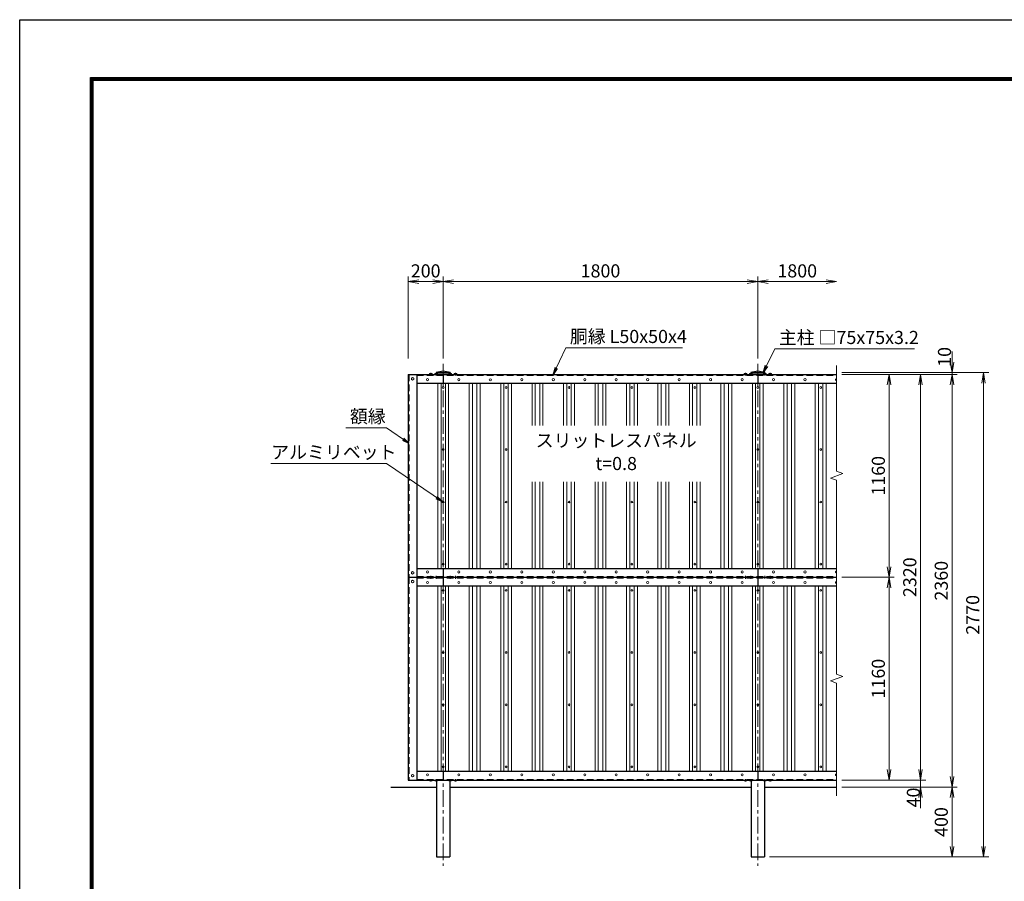
# Model space of a CAD drawing. Units: millimetres. Extents: x 0 to 12600, y 0 to 8910.
# Drawn here: x 0 to 5633, y 3982 to 8910 of the extents above; entities that cross this region are included whole.
import ezdxf
from ezdxf.enums import TextEntityAlignment as Align

# ---------------------------------------------------------------- set-up
doc = ezdxf.new("R2010")
doc.units = ezdxf.units.MM
doc.header["$LTSCALE"] = 3
doc.header["$MEASUREMENT"] = 0
doc.linetypes.add('CENTER', pattern=[50.8, 31.75, -6.35, 6.35, -6.35])
doc.linetypes.add('DASHED', pattern=[19.05, 12.7, -6.35])
doc.layers.get('Defpoints').update_dxf_attribs({"color": 8})
for name, color, linetype, lineweight in [('D-BMK', 2, 'CENTER', 13), ('D-STR-DIM', 7, 'Continuous', 13), ('D-STR-TXT', 7, 'Continuous', 13), ('D-STR2', 7, 'Continuous', 13), ('D-STR3', 3, 'Continuous', 13)]:
    doc.layers.add(name, color=color, linetype=linetype, lineweight=lineweight)
for name, color, linetype in [('D-STR1', 1, 'Continuous'), ('D-STR4', 7, 'Continuous'), ('D-TTL', 2, 'Continuous')]:
    doc.layers.add(name, color=color, linetype=linetype)
doc.styles.add('ゴシック', font='txt')
doc.dimstyles.new('STYLE', dxfattribs={"dimscale": 20, "dimtxt": 2.5, "dimasz": 2, "dimexe": 1, "dimexo": 1, "dimgap": 0.8, "dimtad": 1, "dimdsep": 46, "dimtxsty": 'ゴシック', "dimblk": 'OPEN', "dimcen": 1e-08, "dimclrd": 256, "dimclre": 256, "dimclrt": 256, "dimadec": 0, "dimazin": 2, "dimtfac": 1, "dimtmove": 2, "dimatfit": 3, "dimldrblk": 'OPEN', "dimfxl": 1, "dimtolj": 1, "dimtzin": 0, "dimlwd": -1, "dimlwe": -1, "dimarcsym": 0})

# ---------------------------------------------------------------- blocks, each defined once
blk = doc.blocks.new('_Open')
at = {"color": 0, "linetype": 'ByBlock', "lineweight": -2}
for p, q in [((-1, 0.167), (0, 0)), ((-1, -0.167), (0, 0)), ((0, 0), (-1, 0))]:
    blk.add_line(p, q, dxfattribs=at)
blk = doc.blocks.new('*D3')
at = {"layer": 'D-STR-DIM', "transparency": 16777216}
for p, q in [((4703.5, 6881.4), (5003.5, 6881.4)), ((4973.5, 5781.4), (4973.5, 6821.4)), ((4703.5, 5721.4), (5003.5, 5721.4))]:
    blk.add_line(p, q, dxfattribs=at)
at = {"layer": 'Defpoints', "color": 0, "transparency": 16777216}
for p in [(4673.5, 6881.4), (4973.5, 6881.4), (4673.5, 5721.4)]:
    blk.add_point(p, dxfattribs=at)
at = {"layer": 'D-STR-DIM', "transparency": 16777216, "xscale": 60, "yscale": 60, "zscale": 60}
for p, rotation in [((4973.5, 6881.4), 90), ((4973.5, 5721.4), 270)]:
    blk.add_blockref('_Open', p, dxfattribs=dict(at, rotation=rotation))
at = {"layer": 'D-STR-DIM', "transparency": 16777216, "insert": (4912, 6301.4), "char_height": 75, "attachment_point": 5, "rotation": 90, "style": 'ゴシック'}
blk.add_mtext('\\A1;1160', dxfattribs=at)
blk = doc.blocks.new('*D4')
at = {"layer": 'D-STR-DIM', "transparency": 16777216}
for p, q in [((4703.5, 6881.4), (5183.5, 6881.4)), ((5153.5, 4621.4), (5153.5, 6821.4)), ((4703.5, 4561.4), (5183.5, 4561.4))]:
    blk.add_line(p, q, dxfattribs=at)
at = {"layer": 'Defpoints', "color": 0, "transparency": 16777216}
for p in [(4673.5, 6881.4), (5153.5, 6881.4), (4673.5, 4561.4)]:
    blk.add_point(p, dxfattribs=at)
at = {"layer": 'D-STR-DIM', "transparency": 16777216, "xscale": 60, "yscale": 60, "zscale": 60}
for p, rotation in [((5153.5, 6881.4), 90), ((5153.5, 4561.4), 270)]:
    blk.add_blockref('_Open', p, dxfattribs=dict(at, rotation=rotation))
at = {"layer": 'D-STR-DIM', "transparency": 16777216, "insert": (5092, 5721.4), "char_height": 75, "attachment_point": 5, "rotation": 90, "style": 'ゴシック'}
blk.add_mtext('\\A1;2320', dxfattribs=at)
blk = doc.blocks.new('*D5')
at = {"layer": 'D-STR-DIM', "transparency": 16777216}
for p, q in [((4923.5, 6881.4), (5363.5, 6881.4)), ((5333.5, 4581.4), (5333.5, 6821.4)), ((4703.5, 4521.4), (5363.5, 4521.4))]:
    blk.add_line(p, q, dxfattribs=at)
at = {"layer": 'Defpoints', "color": 0, "transparency": 16777216}
for p in [(4893.5, 6881.4), (5333.5, 6881.4), (4673.5, 4521.4)]:
    blk.add_point(p, dxfattribs=at)
at = {"layer": 'D-STR-DIM', "transparency": 16777216, "xscale": 60, "yscale": 60, "zscale": 60}
for p, rotation in [((5333.5, 6881.4), 90), ((5333.5, 4521.4), 270)]:
    blk.add_blockref('_Open', p, dxfattribs=dict(at, rotation=rotation))
at = {"layer": 'D-STR-DIM', "transparency": 16777216, "insert": (5272, 5701.4), "char_height": 75, "attachment_point": 5, "rotation": 90, "style": 'ゴシック'}
blk.add_mtext('\\A1;2360', dxfattribs=at)
blk = doc.blocks.new('*D6')
at = {"layer": 'D-STR-DIM', "transparency": 16777216}
for p, q in [((5333.5, 6951.4), (5333.5, 7011.4)), ((4703.5, 6891.4), (5363.5, 6891.4)), ((4703.5, 6881.4), (5363.5, 6881.4)), ((5333.5, 6881.4), (5333.5, 6891.4)), ((5333.5, 6821.4), (5333.5, 6761.4))]:
    blk.add_line(p, q, dxfattribs=at)
at = {"layer": 'Defpoints', "color": 0, "transparency": 16777216}
for p in [(4673.5, 6891.4), (4673.5, 6881.4), (5333.5, 6891.4)]:
    blk.add_point(p, dxfattribs=at)
at = {"layer": 'D-STR-DIM', "transparency": 16777216, "xscale": 60, "yscale": 60, "zscale": 60}
for p, rotation in [((5333.5, 6891.4), 270), ((5333.5, 6881.4), 90)]:
    blk.add_blockref('_Open', p, dxfattribs=dict(at, rotation=rotation))
at = {"layer": 'D-STR-DIM', "transparency": 16777216, "insert": (5290.6, 6981.4), "char_height": 75, "attachment_point": 5, "rotation": 90, "style": 'ゴシック'}
blk.add_mtext('\\A1;10', dxfattribs=at)
blk = doc.blocks.new('*D7')
at = {"layer": 'D-STR-DIM', "transparency": 16777216}
for p, q in [((4703.5, 4521.4), (5363.5, 4521.4)), ((5333.5, 4461.4), (5333.5, 4181.4)), ((4290, 4121.4), (5363.5, 4121.4))]:
    blk.add_line(p, q, dxfattribs=at)
at = {"layer": 'Defpoints', "color": 0, "transparency": 16777216}
for p in [(4673.5, 4521.4), (4260, 4121.4), (5333.5, 4121.4)]:
    blk.add_point(p, dxfattribs=at)
at = {"layer": 'D-STR-DIM', "transparency": 16777216, "xscale": 60, "yscale": 60, "zscale": 60}
for p, rotation in [((5333.5, 4521.4), 90), ((5333.5, 4121.4), 270)]:
    blk.add_blockref('_Open', p, dxfattribs=dict(at, rotation=rotation))
at = {"layer": 'D-STR-DIM', "transparency": 16777216, "insert": (5272, 4321.4), "char_height": 75, "attachment_point": 5, "rotation": 90, "style": 'ゴシック'}
blk.add_mtext('\\A1;400', dxfattribs=at)
blk = doc.blocks.new('*D8')
at = {"layer": 'D-STR-DIM', "transparency": 16777216}
for p, q in [((2422.5, 6971.4), (2422.5, 7441.9)), ((4222.5, 6971.4), (4222.5, 7441.9)), ((2482.5, 7411.9), (4162.5, 7411.9))]:
    blk.add_line(p, q, dxfattribs=at)
at = {"layer": 'Defpoints', "color": 0, "transparency": 16777216}
for p in [(4222.5, 7411.9), (2422.5, 6941.4), (4222.5, 6941.4)]:
    blk.add_point(p, dxfattribs=at)
at = {"layer": 'D-STR-DIM', "transparency": 16777216, "xscale": 60, "yscale": 60, "zscale": 60, "rotation": 180}
blk.add_blockref('_Open', (2422.5, 7411.9), dxfattribs=at)
at = {"layer": 'D-STR-DIM', "transparency": 16777216, "xscale": 60, "yscale": 60, "zscale": 60}
blk.add_blockref('_Open', (4222.5, 7411.9), dxfattribs=at)
at = {"layer": 'D-STR-DIM', "transparency": 16777216, "insert": (3322.5, 7473.4), "char_height": 75, "attachment_point": 5, "style": 'ゴシック'}
blk.add_mtext('\\A1;1800', dxfattribs=at)
blk = doc.blocks.new('*D9')
at = {"layer": 'D-STR-DIM', "transparency": 16777216}
for p, q in [((2222.5, 6971.4), (2222.5, 7441.9)), ((2422.5, 6971.4), (2422.5, 7441.9)), ((2362.5, 7411.9), (2282.5, 7411.9))]:
    blk.add_line(p, q, dxfattribs=at)
at = {"layer": 'Defpoints', "color": 0, "transparency": 16777216}
for p in [(2222.5, 7411.9), (2222.5, 6941.4), (2422.5, 6941.4)]:
    blk.add_point(p, dxfattribs=at)
at = {"layer": 'D-STR-DIM', "transparency": 16777216, "xscale": 60, "yscale": 60, "zscale": 60, "rotation": 180}
blk.add_blockref('_Open', (2222.5, 7411.9), dxfattribs=at)
at = {"layer": 'D-STR-DIM', "transparency": 16777216, "xscale": 60, "yscale": 60, "zscale": 60}
blk.add_blockref('_Open', (2422.5, 7411.9), dxfattribs=at)
at = {"layer": 'D-STR-DIM', "transparency": 16777216, "insert": (2322.5, 7473.4), "char_height": 75, "attachment_point": 5, "style": 'ゴシック'}
blk.add_mtext('\\A1;200', dxfattribs=at)
blk = doc.blocks.new('*D10')
at = {"layer": 'D-STR-DIM', "transparency": 16777216}
for p, q in [((4222.5, 6971.4), (4222.5, 7441.9)), ((4282.5, 7411.9), (4613.5, 7411.9))]:
    blk.add_line(p, q, dxfattribs=at)
at = {"layer": 'Defpoints', "color": 0, "transparency": 16777216}
for p in [(4673.5, 7411.9), (4673.5, 7411.9), (4222.5, 6941.4)]:
    blk.add_point(p, dxfattribs=at)
at = {"layer": 'D-STR-DIM', "transparency": 16777216, "xscale": 60, "yscale": 60, "zscale": 60, "rotation": 180}
blk.add_blockref('_Open', (4222.5, 7411.9), dxfattribs=at)
at = {"layer": 'D-STR-DIM', "transparency": 16777216, "xscale": 60, "yscale": 60, "zscale": 60}
blk.add_blockref('_Open', (4673.5, 7411.9), dxfattribs=at)
at = {"layer": 'D-STR-DIM', "transparency": 16777216, "insert": (4448, 7473.4), "char_height": 75, "attachment_point": 5, "style": 'ゴシック'}
blk.add_mtext('\\A1;1800', dxfattribs=at)
blk = doc.blocks.new('*D11')
at = {"layer": 'D-STR-DIM', "transparency": 16777216}
for p, q in [((4703.5, 5721.4), (5003.5, 5721.4)), ((4973.5, 4621.4), (4973.5, 5661.4)), ((4703.5, 4561.4), (5003.5, 4561.4))]:
    blk.add_line(p, q, dxfattribs=at)
at = {"layer": 'Defpoints', "color": 0, "transparency": 16777216}
for p in [(4673.5, 5721.4), (4973.5, 5721.4), (4673.5, 4561.4)]:
    blk.add_point(p, dxfattribs=at)
at = {"layer": 'D-STR-DIM', "transparency": 16777216, "xscale": 60, "yscale": 60, "zscale": 60}
for p, rotation in [((4973.5, 5721.4), 90), ((4973.5, 4561.4), 270)]:
    blk.add_blockref('_Open', p, dxfattribs=dict(at, rotation=rotation))
at = {"layer": 'D-STR-DIM', "transparency": 16777216, "insert": (4912, 5141.4), "char_height": 75, "attachment_point": 5, "rotation": 90, "style": 'ゴシック'}
blk.add_mtext('\\A1;1160', dxfattribs=at)
blk = doc.blocks.new('*D12')
at = {"layer": 'D-STR-DIM', "transparency": 16777216}
for p, q in [((5153.5, 4621.4), (5153.5, 4681.4)), ((4703.5, 4561.4), (5183.5, 4561.4)), ((4703.5, 4521.4), (5183.5, 4521.4)), ((5153.5, 4521.4), (5153.5, 4561.4)), ((5153.5, 4461.4), (5153.5, 4401.4))]:
    blk.add_line(p, q, dxfattribs=at)
at = {"layer": 'Defpoints', "color": 0, "transparency": 16777216}
for p in [(4673.5, 4561.4), (4673.5, 4521.4), (5153.5, 4561.4)]:
    blk.add_point(p, dxfattribs=at)
at = {"layer": 'D-STR-DIM', "transparency": 16777216, "xscale": 60, "yscale": 60, "zscale": 60}
for p, rotation in [((5153.5, 4561.4), 270), ((5153.5, 4521.4), 90)]:
    blk.add_blockref('_Open', p, dxfattribs=dict(at, rotation=rotation))
at = {"layer": 'D-STR-DIM', "transparency": 16777216, "insert": (5112.5, 4461.4), "char_height": 75, "attachment_point": 5, "rotation": 90, "style": 'ゴシック'}
blk.add_mtext('\\A1;40', dxfattribs=at)
blk = doc.blocks.new('*D13')
at = {"layer": 'D-STR-DIM', "transparency": 16777216}
for p, q in [((4703.5, 4521.4), (5363.5, 4521.4)), ((5333.5, 4461.4), (5333.5, 4181.4)), ((4290, 4121.4), (5363.5, 4121.4))]:
    blk.add_line(p, q, dxfattribs=at)
at = {"layer": 'Defpoints', "color": 0, "transparency": 16777216}
for p in [(4673.5, 4521.4), (4260, 4121.4), (5333.5, 4121.4)]:
    blk.add_point(p, dxfattribs=at)
at = {"layer": 'D-STR-DIM', "transparency": 16777216, "xscale": 60, "yscale": 60, "zscale": 60}
for p, rotation in [((5333.5, 4521.4), 90), ((5333.5, 4121.4), 270)]:
    blk.add_blockref('_Open', p, dxfattribs=dict(at, rotation=rotation))
at = {"layer": 'D-STR-DIM', "transparency": 16777216, "insert": (5272, 4321.4), "char_height": 75, "attachment_point": 5, "rotation": 90, "style": 'ゴシック'}
blk.add_mtext('\\A1;400', dxfattribs=at)
blk = doc.blocks.new('*D14')
at = {"layer": 'D-STR-DIM', "transparency": 16777216}
for p, q in [((4703.5, 6891.4), (5543.5, 6891.4)), ((5513.5, 6831.4), (5513.5, 4181.4)), ((4290, 4121.4), (5543.5, 4121.4))]:
    blk.add_line(p, q, dxfattribs=at)
at = {"layer": 'Defpoints', "color": 0, "transparency": 16777216}
for p in [(4673.5, 6891.4), (4260, 4121.4), (5513.5, 4121.4)]:
    blk.add_point(p, dxfattribs=at)
at = {"layer": 'D-STR-DIM', "transparency": 16777216, "xscale": 60, "yscale": 60, "zscale": 60}
for p, rotation in [((5513.5, 6891.4), 90), ((5513.5, 4121.4), 270)]:
    blk.add_blockref('_Open', p, dxfattribs=dict(at, rotation=rotation))
at = {"layer": 'D-STR-DIM', "transparency": 16777216, "insert": (5452, 5506.4), "char_height": 75, "attachment_point": 5, "rotation": 90, "style": 'ゴシック'}
blk.add_mtext('\\A1;2770', dxfattribs=at)

msp = doc.modelspace()

# ---------------------------------------------------------------- linework, layer by layer
at = {"layer": 'D-BMK'}
for p, q in [((2422.538, 6941.364), (2422.538, 4071.364)), ((4222.538, 6941.364), (4222.538, 4071.364)), ((2422.538, 5721.364), (2422.538, 5331.364))]:
    msp.add_line(p, q, dxfattribs=at)
at = {"layer": 'D-BMK', "ltscale": 0.5}
for p, q in [((2352.538, 6875.492), (2352.538, 6889.909)), ((2382.538, 6875.492), (2382.538, 6889.909)), ((2462.538, 6875.492), (2462.538, 6889.909)), ((2492.538, 6875.492), (2492.538, 6889.909)), ((4152.538, 6875.492), (4152.538, 6889.909)), ((4182.538, 6875.492), (4182.538, 6889.909)), ((4262.538, 6875.492), (4262.538, 6889.909)), ((4292.538, 6875.492), (4292.538, 6889.909)), ((2352.538, 5715.492), (2352.538, 5729.909)), ((2352.538, 5727.236), (2352.538, 5712.819)), ((2382.538, 5715.492), (2382.538, 5729.909)), ((2382.538, 5727.236), (2382.538, 5712.819)), ((2462.538, 5715.492), (2462.538, 5729.909)), ((2462.538, 5727.236), (2462.538, 5712.819)), ((2492.538, 5715.492), (2492.538, 5729.909)), ((2492.538, 5727.236), (2492.538, 5712.819)), ((4152.538, 5715.492), (4152.538, 5729.909)), ((4152.538, 5727.236), (4152.538, 5712.819)), ((4182.538, 5715.492), (4182.538, 5729.909)), ((4182.538, 5727.236), (4182.538, 5712.819)), ((4262.538, 5715.492), (4262.538, 5729.909)), ((4262.538, 5727.236), (4262.538, 5712.819)), ((4292.538, 5715.492), (4292.538, 5729.909)), ((4292.538, 5727.236), (4292.538, 5712.819)), ((2352.538, 4567.236), (2352.538, 4552.819)), ((2382.538, 4567.236), (2382.538, 4552.819)), ((2462.538, 4567.236), (2462.538, 4552.819)), ((2492.538, 4567.236), (2492.538, 4552.819)), ((4152.538, 4567.236), (4152.538, 4552.819)), ((4182.538, 4567.236), (4182.538, 4552.819)), ((4262.538, 4567.236), (4262.538, 4552.819)), ((4292.538, 4567.236), (4292.538, 4552.819))]:
    msp.add_line(p, q, dxfattribs=at)
at = {"layer": 'D-STR-DIM'}
for p, q in [((4673.537, 6327.017), (4673.537, 6931.364)), ((4638.299, 6288.538), (4708.776, 6314.19)), ((4708.776, 6314.19), (4673.537, 6327.017)), ((4673.537, 6275.713), (4638.299, 6288.538)), ((4673.537, 6275.713), (4673.537, 5631.364)), ((4673.537, 5167.017), (4673.537, 5771.364)), ((4638.299, 5128.538), (4708.776, 5154.19)), ((4673.537, 5115.713), (4638.299, 5128.538)), ((4708.776, 5154.19), (4673.537, 5167.017)), ((4673.537, 5115.713), (4673.537, 4471.364))]:
    msp.add_line(p, q, dxfattribs=at)
at = {"layer": 'D-STR1'}
for p, q in [((2222.538, 6881.364), (4673.537, 6881.364)), ((2222.538, 6881.364), (2222.538, 5721.364)), ((2272.538, 6881.364), (2272.538, 5721.364)), ((2422.538, 6899.364), (2383.038, 6891.364)), ((2383.038, 6891.364), (2383.038, 6886.164)), ((2383.038, 6891.364), (2462.038, 6891.364)), ((2390.402, 6883.364), (2454.675, 6883.364)), ((2462.038, 6891.364), (2422.538, 6899.364)), ((2422.538, 6881.364), (2422.538, 6831.364)), ((2462.038, 6891.364), (2462.038, 6886.164)), ((4222.538, 6899.364), (4183.038, 6891.364)), ((4183.038, 6891.364), (4183.038, 6886.164)), ((4183.038, 6891.364), (4262.038, 6891.364)), ((4190.402, 6883.364), (4254.675, 6883.364)), ((4262.038, 6891.364), (4222.538, 6899.364)), ((4222.538, 6881.364), (4222.538, 6831.364)), ((4262.038, 6891.364), (4262.038, 6886.164)), ((2272.538, 6831.364), (4673.537, 6831.364)), ((2272.538, 6831.364), (4673.537, 6831.364)), ((2272.538, 5771.364), (4673.537, 5771.364)), ((2422.538, 5771.364), (2422.538, 5721.364)), ((4222.538, 5771.364), (4222.538, 5721.364)), ((2222.538, 5721.364), (4673.537, 5721.364)), ((2222.538, 5721.364), (4673.537, 5721.364)), ((2222.538, 5721.364), (2222.538, 4561.364)), ((2272.538, 5721.364), (2272.538, 4561.364)), ((2422.538, 5721.364), (2422.538, 5671.364)), ((4222.538, 5721.364), (4222.538, 5671.364)), ((2272.538, 5671.364), (4673.537, 5671.364)), ((2272.538, 4611.364), (4673.537, 4611.364)), ((2272.538, 4611.364), (4673.537, 4611.364)), ((2422.538, 4611.364), (2422.538, 4561.364)), ((4222.538, 4611.364), (4222.538, 4561.364)), ((2222.538, 4561.364), (4673.537, 4561.364)), ((2385.038, 4556.564), (2385.038, 4121.364)), ((2460.038, 4556.564), (2460.038, 4121.364)), ((4185.038, 4556.564), (4185.038, 4121.364)), ((4260.038, 4556.564), (4260.038, 4121.364)), ((2385.038, 4121.364), (2460.038, 4121.364)), ((4185.038, 4121.364), (4260.038, 4121.364))]:
    msp.add_line(p, q, dxfattribs=at)
at = {"layer": 'D-STR1', "linetype": 'DASHED'}
for p, q in [((2226.538, 6881.364), (2226.538, 5721.364)), ((2272.538, 6877.364), (4673.537, 6877.364)), ((2226.538, 5721.364), (2226.538, 4561.364)), ((2272.538, 5725.364), (4673.537, 5725.364)), ((2272.538, 5717.364), (4673.537, 5717.364)), ((2272.538, 4565.364), (4673.537, 4565.364))]:
    msp.add_line(p, q, dxfattribs=at)
at = {"layer": 'D-STR2'}
for p, q in [((2391.538, 6831.364), (2391.538, 5771.364)), ((2410.538, 6831.364), (2410.538, 5771.364)), ((2435.538, 6831.364), (2435.538, 5771.364)), ((2453.538, 6831.364), (2453.538, 5771.364)), ((2571.538, 6831.364), (2571.538, 5771.364)), ((2589.538, 6831.364), (2589.538, 5771.364)), ((2615.538, 6831.364), (2615.538, 5771.364)), ((2633.538, 6831.364), (2633.538, 5771.364)), ((2751.538, 6831.364), (2751.538, 5771.364)), ((2769.538, 6831.364), (2769.538, 5771.364)), ((2794.538, 6831.364), (2794.538, 5771.364)), ((2813.538, 6831.364), (2813.538, 5771.364)), ((2931.538, 6831.364), (2931.538, 6588.864)), ((2949.538, 6831.364), (2949.538, 6588.864)), ((2975.538, 6831.364), (2975.538, 6588.864)), ((2993.538, 6831.364), (2993.538, 6588.864)), ((3111.538, 6831.364), (3111.538, 6588.864)), ((3129.538, 6831.364), (3129.538, 6588.864)), ((3154.538, 6831.364), (3154.538, 6588.864)), ((3173.538, 6831.364), (3173.538, 6588.864)), ((3291.538, 6831.364), (3291.538, 6588.864)), ((3309.538, 6828.222), (3309.538, 6588.864)), ((3335.538, 6831.364), (3335.538, 6588.864)), ((3353.538, 6832.364), (3353.538, 6588.864)), ((3471.538, 6831.364), (3471.538, 6588.864)), ((3489.538, 6831.364), (3489.538, 6588.864)), ((3514.538, 6831.364), (3514.538, 6588.864)), ((3533.538, 6831.364), (3533.538, 6588.864)), ((3651.538, 6831.364), (3651.538, 6588.864)), ((3669.538, 6831.364), (3669.538, 6588.864)), ((3695.538, 6831.364), (3695.538, 6588.864)), ((3713.538, 6831.364), (3713.538, 6588.864)), ((3831.538, 6831.364), (3831.538, 6588.864)), ((3849.538, 6831.364), (3849.538, 6588.864)), ((3874.538, 6831.364), (3874.538, 6588.864)), ((3893.538, 6831.364), (3893.538, 6588.864)), ((4011.538, 6831.364), (4011.538, 5771.364)), ((4029.538, 6831.364), (4029.538, 5771.364)), ((4055.538, 6831.364), (4055.538, 5771.364)), ((4073.538, 6831.364), (4073.538, 5771.364)), ((4191.538, 6831.364), (4191.538, 5771.364)), ((4209.538, 6831.364), (4209.538, 5771.364)), ((4234.538, 6831.364), (4234.538, 5771.364)), ((4253.538, 6831.364), (4253.538, 5771.364)), ((4371.538, 6831.364), (4371.538, 5771.364)), ((4389.538, 6831.364), (4389.538, 5771.364)), ((4415.538, 6831.364), (4415.538, 5771.364)), ((4433.538, 6831.364), (4433.538, 5771.364)), ((4551.538, 6831.364), (4551.538, 5771.364)), ((4569.538, 6831.364), (4569.538, 5771.364)), ((4594.538, 6831.364), (4594.538, 5771.364)), ((4613.538, 6831.364), (4613.538, 5771.364)), ((2931.538, 6266.864), (2931.538, 5771.364)), ((2949.538, 6266.864), (2949.538, 5771.364)), ((2975.538, 6266.864), (2975.538, 5771.364)), ((2993.538, 6266.864), (2993.538, 5771.364)), ((3111.538, 6266.864), (3111.538, 5771.364)), ((3129.538, 6266.864), (3129.538, 5771.364)), ((3154.538, 6266.864), (3154.538, 5771.364)), ((3173.538, 6266.864), (3173.538, 5771.364)), ((3291.538, 6266.864), (3291.538, 5771.364)), ((3309.538, 6266.864), (3309.538, 5771.364)), ((3335.538, 6266.864), (3335.538, 5771.364)), ((3353.538, 6266.864), (3353.538, 5771.364)), ((3471.538, 6266.864), (3471.538, 5771.364)), ((3489.538, 6266.864), (3489.538, 5771.364)), ((3514.538, 6266.864), (3514.538, 5771.364)), ((3533.538, 6266.864), (3533.538, 5771.364)), ((3651.538, 6266.864), (3651.538, 5771.364)), ((3669.538, 6266.864), (3669.538, 5771.364)), ((3695.538, 6266.864), (3695.538, 5771.364)), ((3713.538, 6266.864), (3713.538, 5771.364)), ((3831.538, 6266.864), (3831.538, 5771.364)), ((3849.538, 6266.864), (3849.538, 5771.364)), ((3874.538, 6266.864), (3874.538, 5771.364)), ((3893.538, 6266.864), (3893.538, 5771.364)), ((2391.538, 5671.364), (2391.538, 4611.364)), ((2410.538, 5671.364), (2410.538, 4611.364)), ((2435.538, 5671.364), (2435.538, 4611.364)), ((2453.538, 5671.364), (2453.538, 4611.364)), ((2571.538, 5671.364), (2571.538, 4611.364)), ((2589.538, 5671.364), (2589.538, 4611.364)), ((2615.538, 5671.364), (2615.538, 4611.364)), ((2633.538, 5671.364), (2633.538, 4611.364)), ((2751.538, 5671.364), (2751.538, 4611.364)), ((2769.538, 5671.364), (2769.538, 4611.364)), ((2794.538, 5671.364), (2794.538, 4611.364)), ((2813.538, 5671.364), (2813.538, 4611.364)), ((2931.538, 5671.364), (2931.538, 4611.364)), ((2949.538, 5671.364), (2949.538, 4611.364)), ((2975.538, 5671.364), (2975.538, 4611.364)), ((2993.538, 5671.364), (2993.538, 4611.364)), ((3111.538, 5671.364), (3111.538, 4611.364)), ((3129.538, 5671.364), (3129.538, 4611.364)), ((3154.538, 5671.364), (3154.538, 4611.364)), ((3173.538, 5671.364), (3173.538, 4611.364)), ((3291.538, 5671.364), (3291.538, 4611.364)), ((3309.538, 5671.364), (3309.538, 4611.364)), ((3335.538, 5671.364), (3335.538, 4611.364)), ((3353.538, 5671.364), (3353.538, 4611.364)), ((3471.538, 5671.364), (3471.538, 4611.364)), ((3489.538, 5671.364), (3489.538, 4611.364)), ((3514.538, 5671.364), (3514.538, 4611.364)), ((3533.538, 5671.364), (3533.538, 4611.364)), ((3651.538, 5671.364), (3651.538, 4611.364)), ((3669.538, 5671.364), (3669.538, 4611.364)), ((3695.538, 5671.364), (3695.538, 4611.364)), ((3713.538, 5671.364), (3713.538, 4611.364)), ((3831.538, 5671.364), (3831.538, 4611.364)), ((3849.538, 5671.364), (3849.538, 4611.364)), ((3874.538, 5671.364), (3874.538, 4611.364)), ((3893.538, 5671.364), (3893.538, 4611.364)), ((4011.538, 5671.364), (4011.538, 4611.364)), ((4029.538, 5671.364), (4029.538, 4611.364)), ((4055.538, 5671.364), (4055.538, 4611.364)), ((4073.538, 5671.364), (4073.538, 4611.364)), ((4191.538, 5671.364), (4191.538, 4611.364)), ((4209.538, 5671.364), (4209.538, 4611.364)), ((4234.538, 5671.364), (4234.538, 4611.364)), ((4253.538, 5671.364), (4253.538, 4611.364)), ((4371.538, 5671.364), (4371.538, 4611.364)), ((4389.538, 5671.364), (4389.538, 4611.364)), ((4415.538, 5671.364), (4415.538, 4611.364)), ((4433.538, 5671.364), (4433.538, 4611.364)), ((4551.538, 5671.364), (4551.538, 4611.364)), ((4569.538, 5671.364), (4569.538, 4611.364)), ((4594.538, 5671.364), (4594.538, 4611.364)), ((4613.538, 5671.364), (4613.538, 4611.364))]:
    msp.add_line(p, q, dxfattribs=at)
at = {"layer": 'D-STR3'}
for p, q in [((2360.538, 6881.364), (2344.538, 6881.364)), ((2359.038, 6886.164), (2346.038, 6886.164)), ((2390.538, 6881.364), (2374.538, 6881.364)), ((2389.038, 6886.164), (2376.038, 6886.164)), ((2470.538, 6881.364), (2454.538, 6881.364)), ((2469.038, 6886.164), (2456.038, 6886.164)), ((2500.538, 6881.364), (2484.538, 6881.364)), ((2499.038, 6886.164), (2486.038, 6886.164)), ((4160.538, 6881.364), (4144.538, 6881.364)), ((4159.038, 6886.164), (4146.038, 6886.164)), ((4190.538, 6881.364), (4174.538, 6881.364)), ((4189.038, 6886.164), (4176.038, 6886.164)), ((4270.538, 6881.364), (4254.538, 6881.364)), ((4269.038, 6886.164), (4256.038, 6886.164)), ((4300.538, 6881.364), (4284.538, 6881.364)), ((4299.038, 6886.164), (4286.038, 6886.164)), ((2470.538, 5721.364), (2454.538, 5721.364)), ((2500.538, 5721.364), (2484.538, 5721.364)), ((4160.538, 5721.364), (4144.538, 5721.364)), ((4190.538, 5721.364), (4174.538, 5721.364)), ((4270.538, 5721.364), (4254.538, 5721.364)), ((4300.538, 5721.364), (4284.538, 5721.364)), ((2360.538, 4561.364), (2344.538, 4561.364)), ((2359.038, 4556.564), (2346.038, 4556.564)), ((2390.538, 4561.364), (2374.538, 4561.364)), ((2389.038, 4556.564), (2376.038, 4556.564)), ((2470.538, 4561.364), (2454.538, 4561.364)), ((2469.038, 4556.564), (2456.038, 4556.564)), ((2500.538, 4561.364), (2484.538, 4561.364)), ((2499.038, 4556.564), (2486.038, 4556.564)), ((4160.538, 4561.364), (4144.538, 4561.364)), ((4159.038, 4556.564), (4146.038, 4556.564)), ((4190.538, 4561.364), (4174.538, 4561.364)), ((4189.038, 4556.564), (4176.038, 4556.564)), ((4270.538, 4561.364), (4254.538, 4561.364)), ((4269.038, 4556.564), (4256.038, 4556.564)), ((4300.538, 4561.364), (4284.538, 4561.364)), ((4299.038, 4556.564), (4286.038, 4556.564))]:
    msp.add_line(p, q, dxfattribs=at)
for points in [[(2241.038, 6852.611), (2247.538, 6848.859), (2254.038, 6852.611), (2254.038, 6860.117), (2247.538, 6863.87), (2241.038, 6860.117)], [(2241.038, 5750.117), (2247.538, 5753.87), (2254.038, 5750.117), (2254.038, 5742.611), (2247.538, 5738.859), (2241.038, 5742.611)], [(2241.038, 5692.611), (2247.538, 5688.859), (2254.038, 5692.611), (2254.038, 5700.117), (2247.538, 5703.87), (2241.038, 5700.117)], [(2241.038, 4590.117), (2247.538, 4593.87), (2254.038, 4590.117), (2254.038, 4582.611), (2247.538, 4578.859), (2241.038, 4582.611)]]:
    msp.add_lwpolyline(points, close=True, dxfattribs=at)
for centre, radius in [((2247.538, 6856.364), 6.3), ((2332.538, 6851.364), 6), ((2512.538, 6851.364), 6), ((2692.538, 6850.364), 6), ((2872.538, 6851.364), 6), ((3052.538, 6851.364), 6), ((3232.538, 6851.364), 6), ((3412.538, 6851.364), 6), ((3592.538, 6851.364), 6), ((3772.538, 6851.364), 6), ((3952.538, 6851.364), 6), ((4132.538, 6851.364), 6), ((4312.538, 6851.364), 6), ((4492.538, 6851.364), 6), ((2422.538, 6806.364), 5), ((2782.538, 6806.364), 5), ((3142.538, 6806.364), 5), ((3502.538, 6806.364), 5), ((3862.538, 6806.364), 5), ((4222.538, 6806.364), 5), ((4582.538, 6806.364), 5), ((2422.538, 6451.364), 5), ((2782.538, 6451.364), 5), ((4222.538, 6451.364), 5), ((4582.538, 6451.364), 5), ((2422.538, 6151.364), 5), ((2782.538, 6151.364), 5), ((3142.538, 6151.364), 5), ((3502.538, 6151.364), 5), ((3862.538, 6151.364), 5), ((4222.538, 6151.364), 5), ((4582.538, 6151.364), 5), ((2247.538, 5746.364), 6.3), ((2332.538, 5751.364), 6), ((2332.538, 5751.364), 6), ((2422.538, 5796.364), 5), ((2512.538, 5751.364), 6), ((2692.538, 5751.364), 6), ((2782.538, 5796.364), 5), ((2872.538, 5751.364), 6), ((3052.538, 5751.364), 6), ((3142.538, 5796.364), 5), ((3232.538, 5751.364), 6), ((3412.538, 5751.364), 6), ((3502.538, 5796.364), 5), ((3592.538, 5751.364), 6), ((3772.538, 5751.364), 6), ((3862.538, 5796.364), 5), ((3952.538, 5751.364), 6), ((4132.538, 5751.364), 6), ((4222.538, 5796.364), 5), ((4312.538, 5751.364), 6), ((4492.538, 5751.364), 6), ((4582.538, 5796.364), 5), ((2247.538, 5696.364), 6.3), ((2332.538, 5691.364), 6), ((2512.538, 5691.364), 6), ((2692.538, 5691.364), 6), ((2872.538, 5691.364), 6), ((3052.538, 5691.364), 6), ((3232.538, 5691.364), 6), ((3412.538, 5691.364), 6), ((3592.538, 5691.364), 6), ((3772.538, 5691.364), 6), ((3952.538, 5691.364), 6), ((4132.538, 5691.364), 6), ((4312.538, 5691.364), 6), ((4492.538, 5691.364), 6), ((2422.538, 5646.364), 5), ((2782.538, 5646.364), 5), ((3142.538, 5646.364), 5), ((3502.538, 5646.364), 5), ((3862.538, 5646.364), 5), ((4222.538, 5646.364), 5), ((4582.538, 5646.364), 5), ((2422.538, 5291.364), 5), ((2782.538, 5291.364), 5), ((3142.538, 5291.364), 5), ((3502.538, 5291.364), 5), ((3862.538, 5291.364), 5), ((4222.538, 5291.364), 5), ((4582.538, 5291.364), 5), ((2422.538, 4991.364), 5), ((2782.538, 4991.364), 5), ((3142.538, 4991.364), 5), ((3502.538, 4991.364), 5), ((3862.538, 4991.364), 5), ((4222.538, 4991.364), 5), ((4582.538, 4991.364), 5), ((2422.538, 4636.364), 5), ((2782.538, 4636.364), 5), ((3142.538, 4636.364), 5), ((3502.538, 4636.364), 5), ((3862.538, 4636.364), 5), ((4222.538, 4636.364), 5), ((4582.538, 4636.364), 5), ((2247.538, 4586.364), 6.3), ((2332.538, 4591.364), 6), ((2332.538, 4591.364), 6), ((2512.538, 4591.364), 6), ((2692.538, 4591.364), 6), ((2872.538, 4591.364), 6), ((3052.538, 4591.364), 6), ((3232.538, 4591.364), 6), ((3412.538, 4591.364), 6), ((3592.538, 4591.364), 6), ((3772.538, 4591.364), 6), ((3952.538, 4591.364), 6), ((4132.538, 4591.364), 6), ((4312.538, 4591.364), 6), ((4492.538, 4591.364), 6)]:
    msp.add_circle(centre, radius, dxfattribs=at)
for centre in [(4672.538, 6851.364), (4672.538, 5751.364), (4672.538, 5691.364), (4672.538, 4591.364)]:
    msp.add_arc(centre, 6, 80.41516, 279.58484, dxfattribs=at)
at = {"layer": 'D-STR3', "extrusion": (0, 0, -1)}
for centre, major_axis in [((2346.038, 6881.364), (0, -4.8)), ((2376.038, 6881.364), (0, -4.8)), ((2456.038, 6881.364), (0, -4.8)), ((2486.038, 6881.364), (0, -4.8)), ((4146.038, 6881.364), (0, -4.8)), ((4176.038, 6881.364), (0, -4.8)), ((4256.038, 6881.364), (0, -4.8)), ((4286.038, 6881.364), (0, -4.8)), ((2359.038, 4561.364), (0, 4.8)), ((2389.038, 4561.364), (0, 4.8)), ((2469.038, 4561.364), (0, 4.8)), ((2499.038, 4561.364), (0, 4.8)), ((4159.038, 4561.364), (0, 4.8)), ((4189.038, 4561.364), (0, 4.8)), ((4269.038, 4561.364), (0, 4.8)), ((4299.038, 4561.364), (0, 4.8))]:
    msp.add_ellipse(centre, major_axis=major_axis, ratio=0.3125, start_param=1.57079633, end_param=3.14159265, dxfattribs=at)
at = {"layer": 'D-STR3'}
for centre, major_axis in [((2359.038, 6881.364), (0, -4.8)), ((2389.038, 6881.364), (0, -4.8)), ((2469.038, 6881.364), (0, -4.8)), ((2499.038, 6881.364), (0, -4.8)), ((4159.038, 6881.364), (0, -4.8)), ((4189.038, 6881.364), (0, -4.8)), ((4269.038, 6881.364), (0, -4.8)), ((4299.038, 6881.364), (0, -4.8)), ((2346.038, 4561.364), (0, 4.8)), ((2376.038, 4561.364), (0, 4.8)), ((2456.038, 4561.364), (0, 4.8)), ((2486.038, 4561.364), (0, 4.8)), ((4146.038, 4561.364), (0, 4.8)), ((4176.038, 4561.364), (0, 4.8)), ((4256.038, 4561.364), (0, 4.8)), ((4286.038, 4561.364), (0, 4.8))]:
    msp.add_ellipse(centre, major_axis=major_axis, ratio=0.3125, start_param=1.57079633, end_param=3.14159265, dxfattribs=at)
at = {"layer": 'D-STR4'}
for p, q in [((2122.538, 4521.364), (2385.038, 4521.364)), ((2460.038, 4521.364), (4185.038, 4521.364)), ((4260.038, 4521.364), (4673.537, 4521.364))]:
    msp.add_line(p, q, dxfattribs=at)
at = {"layer": 'D-TTL'}
msp.add_lwpolyline([(0, 8910), (12600, 8910), (12600, 0), (0, 0)], close=True, dxfattribs=at)
at = {"layer": 'D-TTL', "color": 7}
for points in [[(405, 8580), (12195, 8580), (12195, 330), (405, 330)], [(408.75, 8576.25), (12191.25, 8576.25), (12191.25, 333.75), (408.75, 333.75)], [(412.5, 8572.5), (12187.5, 8572.5), (12187.5, 337.5), (412.5, 337.5)], [(416.25, 8568.75), (12183.75, 8568.75), (12183.75, 341.25), (416.25, 341.25)], [(420, 8565), (12180, 8565), (12180, 345), (420, 345)]]:
    msp.add_lwpolyline(points, close=True, dxfattribs=at)

# ---------------------------------------------------------------- texts
at = {"layer": 'D-STR-TXT', "style": 'ゴシック'}
for s, p in [('胴縁 L50x50x4', (3147.427, 7060.916)), ('主柱 □75x75x3.2', (4342.857, 7055.056)), ('額縁', (1889.022, 6603.361)), ('アルミリベット', (1439.18, 6399.221))]:
    msp.add_text(s, height=75, dxfattribs=at).set_placement(p)
for s, p in [('スリットレスパネル', (3412.538, 6493.794)), ('t=0.8', (3412.538, 6361.934))]:
    msp.add_text(s, height=75, dxfattribs=at).set_placement(p, align=Align.MIDDLE)

# ---------------------------------------------------------------- dimensions: what is measured, and where the dimension line sits
at = {"layer": 'D-STR-DIM'}
for base, p2, picture, middle in [((2222.538, 7411.864), (2222.538, 6941.364), '*D9', (2322.538, 7473.364)), ((4222.538, 7411.864), (4222.538, 6941.364), '*D8', (3322.538, 7473.364))]:
    dim = msp.add_linear_dim(base=base, p1=(2422.538, 6941.364), p2=p2, dimstyle='STYLE', override={"dimscale": 30}, dxfattribs=at)
    dim.commit()
    dim.dimension.update_dxf_attribs({"geometry": picture, "text_midpoint": middle})
dim = msp.add_linear_dim(base=(4673.537, 7411.864), p1=(4222.538, 6941.364), p2=(4673.537, 7411.864), text='1800', dimstyle='STYLE', override={"dimscale": 30}, dxfattribs=at)
dim.commit()
dim.dimension.update_dxf_attribs({"geometry": '*D10', "text_midpoint": (4448.038, 7473.364)})
for base, p1, p2, picture, middle in [((5333.537, 6891.364), (4673.537, 6881.364), (4673.537, 6891.364), '*D6', (5290.623, 6981.364)), ((5153.537, 4561.364), (4673.537, 4521.364), (4673.537, 4561.364), '*D12', (5112.495, 4461.364))]:
    dim = msp.add_linear_dim(base=base, p1=p1, p2=p2, angle=90, dimstyle='STYLE', override={"dimscale": 30}, dxfattribs=at)
    dim.commit()
    dim.dimension.update_dxf_attribs({"geometry": picture, "text_midpoint": middle, "dimtype": 160})
for base, p1, p2, picture, middle in [((5513.537, 4121.364), (4673.537, 6891.364), (4260.038, 4121.364), '*D14', (5452.037, 5506.364)), ((4973.537, 6881.364), (4673.537, 5721.364), (4673.537, 6881.364), '*D3', (4912.037, 6301.364)), ((5153.537, 6881.364), (4673.537, 4561.364), (4673.537, 6881.364), '*D4', (5092.037, 5721.364)), ((5333.537, 6881.364), (4673.537, 4521.364), (4893.537, 6881.364), '*D5', (5272.037, 5701.364)), ((4973.537, 5721.364), (4673.537, 4561.364), (4673.537, 5721.364), '*D11', (4912.037, 5141.364)), ((5333.537, 4121.364), (4673.537, 4521.364), (4260.038, 4121.364), '*D7', (5272.037, 4321.364)), ((5333.537, 4121.364), (4673.537, 4521.364), (4260.038, 4121.364), '*D13', (5272.037, 4321.364))]:
    dim = msp.add_linear_dim(base=base, p1=p1, p2=p2, angle=90, dimstyle='STYLE', override={"dimscale": 30}, dxfattribs=at)
    dim.commit()
    dim.dimension.update_dxf_attribs({"geometry": picture, "text_midpoint": middle})

# ---------------------------------------------------------------- leaders
at = {"layer": 'D-STR-TXT'}
for points in [[(3051.768, 6881.364), (3124.639, 7032.92), (3791.208, 7032.92)], [(4253.538, 6893.086), (4320.068, 7027.059), (5117.973, 7027.059)], [(2226.538, 6488.415), (2098.316, 6575.364), (1866.234, 6575.364)], [(2418.4, 6154.17), (2098.316, 6371.224), (1435.922, 6371.224)]]:
    msp.add_leader(points, dimstyle='STYLE', override={"dimgap": 0.8, "dimtad": 1}, dxfattribs=at)

doc.saveas('drawing.dxf')
